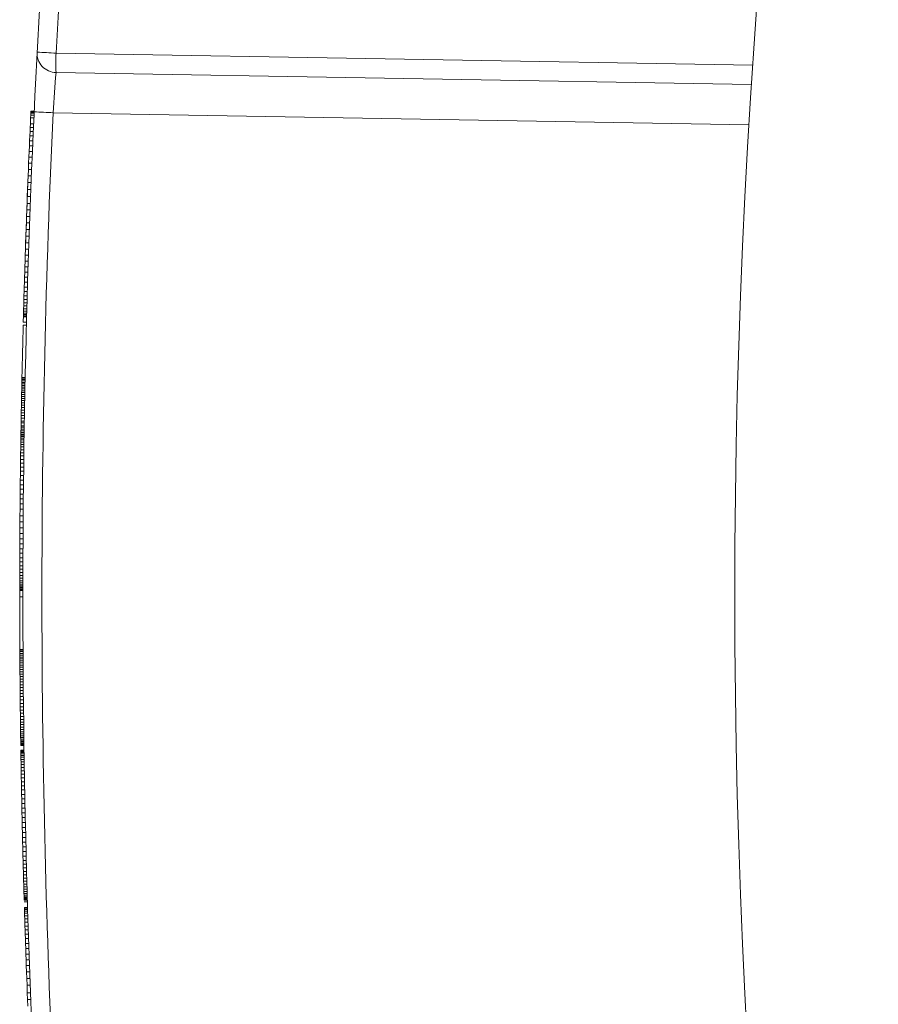
# Model space of a CAD drawing. Units: inches. Extents: x 17.8 to 34.2, y 0.1 to 10.7.
# Drawn here: x 21.2 to 21.2, y 8.4 to 8.5 of the extents above; entities that cross this region are included whole.
import ezdxf

# ---------------------------------------------------------------- set-up
doc = ezdxf.new("R2010")
doc.units = ezdxf.units.IN
doc.header["$LTSCALE"] = 0.25
doc.header["$MEASUREMENT"] = 0

msp = doc.modelspace()

# ---------------------------------------------------------------- linework, layer by layer
at = {"linetype": 'Continuous', "lineweight": 18}
for p, q in [((21.15914020167389, 8.453561918363544), (21.20415320298667, 8.452776213503018)), ((21.20406915037794, 8.451527871027814), (21.15914020167389, 8.4523121087446)), ((21.15747970505963, 8.448997379118076), (21.15749733868164, 8.449389483118079)), ((21.15749733868164, 8.449389483118079), (21.15750519060825, 8.449559963118077)), ((21.15770567201497, 8.449389483118079), (21.15749733868164, 8.449389483118079)), ((21.15750519060825, 8.449559963118077), (21.15751058104988, 8.449676457784744)), ((21.15771352394158, 8.449559963118077), (21.15750519060825, 8.449559963118077)), ((21.15751058104988, 8.449676457784744), (21.15751427397186, 8.449756015118076)), ((21.15771891438322, 8.449676457784744), (21.15751058104988, 8.449676457784744)), ((21.15751427397186, 8.449756015118076), (21.15751638845627, 8.449801476451409)), ((21.15772260730519, 8.449756015118076), (21.15751427397186, 8.449756015118076)), ((21.15751638845627, 8.449801476451409), (21.15751691755958, 8.449812841784745)), ((21.15772472178961, 8.449801476451409), (21.15751638845627, 8.449801476451409)), ((21.15772525089291, 8.449812841784745), (21.15751691755958, 8.449812841784745)), ((21.20390410425539, 8.44892698187913), (21.15895007967055, 8.44971165729704)), ((21.15745695468046, 8.448497304451411), (21.15746879168758, 8.448761548451412)), ((21.15746879168758, 8.448761548451412), (21.15747944392876, 8.448997379118076)), ((21.15767712502092, 8.448761548451412), (21.15746879168758, 8.448761548451412)), ((21.1576877772621, 8.448997379118076), (21.15747944392876, 8.448997379118076)), ((21.15743073356744, 8.447903465784744), (21.15744434301511, 8.448213171118077)), ((21.15744434301511, 8.448213171118077), (21.15745695468046, 8.448497304451411)), ((21.15765267634844, 8.448213171118077), (21.15744434301511, 8.448213171118077)), ((21.15766528801379, 8.448497304451411), (21.15745695468046, 8.448497304451411)), ((21.15740102987414, 8.447215863118078), (21.1574162845786, 8.447571029784744)), ((21.1574162845786, 8.447571029784744), (21.15743073356744, 8.447903465784744)), ((21.15762461791194, 8.447571029784744), (21.1574162845786, 8.447571029784744)), ((21.15763906690077, 8.447903465784744), (21.15743073356744, 8.447903465784744)), ((21.15736895828251, 8.446454385784744), (21.15738524497701, 8.44684364845141)), ((21.15738524497701, 8.44684364845141), (21.15740102987414, 8.447215863118078)), ((21.15759357831034, 8.44684364845141), (21.15738524497701, 8.44684364845141)), ((21.15760936320747, 8.447215863118078), (21.15740102987414, 8.447215863118078)), ((21.15735231582229, 8.446050916451412), (21.15736895828251, 8.446454385784744)), ((21.15757729161584, 8.446454385784744), (21.15736895828251, 8.446454385784744)), ((21.15731817981851, 8.445204199118077), (21.15733534323743, 8.44563324045141)), ((21.15732519381875, 8.445380361784743), (21.15733213987549, 8.445553683118078)), ((21.15733534323743, 8.44563324045141), (21.15735231582229, 8.446050916451412)), ((21.15754367657077, 8.44563324045141), (21.15733534323743, 8.44563324045141)), ((21.15756064915562, 8.446050916451412), (21.15735231582229, 8.446050916451412)), ((21.15730084736953, 8.444763792451411), (21.15731817981851, 8.445204199118077)), ((21.15730173486585, 8.444786523118076), (21.15730998074698, 8.444996781784745)), ((21.15730998074698, 8.444996781784745), (21.15731784160573, 8.445195675118079)), ((21.15752651315185, 8.445204199118077), (21.15731817981851, 8.445204199118077)), ((21.15726619361378, 8.443860248451411), (21.15728347724961, 8.444314861784743)), ((21.15728347724961, 8.444314861784743), (21.15730084736953, 8.444763792451411)), ((21.15749181058294, 8.444314861784743), (21.15728347724961, 8.444314861784743)), ((21.15728413138293, 8.444331909784744), (21.15729311465465, 8.444564899118078)), ((21.15750918070286, 8.444763792451411), (21.15730084736953, 8.444763792451411)), ((21.15725058598407, 8.44344257245141), (21.15726619361378, 8.443860248451411)), ((21.15725301082374, 8.443507923118077), (21.15726064280595, 8.443712499118078)), ((21.15747452694711, 8.443860248451411), (21.15726619361378, 8.443860248451411)), ((21.15726844451592, 8.44391991645141), (21.15727631039562, 8.444127333784746)), ((21.15721974436367, 8.442595855118078), (21.15723503152594, 8.443019213784744)), ((21.15722310706776, 8.442689619118077), (21.15723038642543, 8.442891353784745)), ((21.15723503152594, 8.443019213784744), (21.15725058598407, 8.44344257245141)), ((21.15744336485928, 8.443019213784744), (21.15723503152594, 8.443019213784744)), ((21.15723783028892, 8.443095929784743), (21.15724533656757, 8.443300505784745)), ((21.15745891931741, 8.44344257245141), (21.15725058598407, 8.44344257245141)), ((21.15720462457728, 8.442169655118079), (21.15721974436367, 8.442595855118078)), ((21.15720913207218, 8.442297515118078), (21.15721598964956, 8.442490725784744)), ((21.15742807769701, 8.442595855118078), (21.15721974436367, 8.442595855118078)), ((21.15717529385388, 8.44132009645141), (21.15718977564983, 8.441743455118075)), ((21.15718332792524, 8.441555927118078), (21.15718948143392, 8.441734931118077)), ((21.15718977564983, 8.441743455118075), (21.15720462457728, 8.442169655118079)), ((21.15739810898317, 8.441743455118079), (21.15718977564983, 8.441743455118079)), ((21.15719578153719, 8.44191677645141), (21.15720233016043, 8.442104304451409)), ((21.15741295791061, 8.442169655118079), (21.15720462457728, 8.442169655118079)), ((21.15716107928243, 8.440896737784744), (21.15717529385388, 8.44132009645141)), ((21.15716534410919, 8.441024597784743), (21.15717106845854, 8.441195077784744)), ((21.15738362718721, 8.44132009645141), (21.15717529385388, 8.44132009645141)), ((21.1571770291411, 8.44137124045141), (21.15718332792524, 8.441555927118078)), ((21.15713591088202, 8.440126736451411), (21.15714815245487, 8.440504633784744)), ((21.15714815245487, 8.440504633784744), (21.15716107928243, 8.440896737784744)), ((21.1573564857882, 8.440504633784744), (21.15714815245487, 8.440504633784744)), ((21.15715468089685, 8.440703527118078), (21.1571598517589, 8.44085980045141)), ((21.15736941261576, 8.440896737784744), (21.15716107928243, 8.440896737784744)), ((21.15711356478755, 8.439419244451411), (21.15712442025001, 8.439765887118078)), ((21.15712442025001, 8.439765887118078), (21.15713591088202, 8.440126736451411)), ((21.15733275358335, 8.439765887118078), (21.15712442025001, 8.439765887118078)), ((21.15734424421535, 8.440126736451411), (21.15713591088202, 8.440126736451411)), ((21.15709350120009, 8.438762896451411), (21.15710349616315, 8.439092491118078)), ((21.15710349616315, 8.439092491118078), (21.15711356478755, 8.439419244451411)), ((21.15731182949648, 8.439092491118078), (21.15710349616315, 8.439092491118078)), ((21.15732189812088, 8.439419244451411), (21.15711356478755, 8.439419244451411)), ((21.15707581872775, 8.43816621645141), (21.15708434108647, 8.438456032451409)), ((21.15708434108647, 8.438456032451409), (21.15709350120009, 8.438762896451411)), ((21.15729267441981, 8.438456032451409), (21.15708434108647, 8.438456032451409)), ((21.15730183453343, 8.438762896451411), (21.15709350120009, 8.438762896451411)), ((21.15706108462138, 8.43765477645141), (21.1570680756213, 8.437899131118076)), ((21.1570680756213, 8.437899131118076), (21.15707581872775, 8.43816621645141)), ((21.15727640895463, 8.437899131118076), (21.1570680756213, 8.437899131118076)), ((21.15728415206108, 8.43816621645141), (21.15707581872775, 8.43816621645141)), ((21.15704438747613, 8.437058096451409), (21.15704926191611, 8.437234259118078)), ((21.15704926191611, 8.437234259118078), (21.1570548208939, 8.437433152451412)), ((21.15725759524944, 8.437234259118078), (21.15704926191611, 8.437234259118078)), ((21.1570548208939, 8.437433152451412), (21.15706108462138, 8.43765477645141)), ((21.15726315422724, 8.437433152451412), (21.1570548208939, 8.437433152451412)), ((21.15726941795471, 8.43765477645141), (21.15706108462138, 8.43765477645141)), ((21.15702988960679, 8.436523925784744), (21.15703049787648, 8.436546656451412)), ((21.15723822294012, 8.436523925784744), (21.15702988960679, 8.436523925784744)), ((21.15703049787648, 8.436546656451412), (21.15703186929804, 8.436597800451413)), ((21.15723883120981, 8.436546656451412), (21.15703049787648, 8.436546656451412)), ((21.15703186929804, 8.436597800451413), (21.15703393373794, 8.436674516451411)), ((21.15724020263137, 8.436597800451413), (21.15703186929804, 8.436597800451413)), ((21.15703393373794, 8.436674516451411), (21.15703669996536, 8.436776804451412)), ((21.15724226707127, 8.436674516451411), (21.15703393373794, 8.436674516451411)), ((21.15703669996536, 8.436776804451412), (21.15704017967278, 8.436904664451411)), ((21.15724503329869, 8.436776804451412), (21.15703669996536, 8.436776804451412)), ((21.15704017967278, 8.436904664451411), (21.15704438747613, 8.437058096451409)), ((21.15724851300612, 8.436904664451411), (21.15704017967278, 8.436904664451411)), ((21.15725272080947, 8.437058096451409), (21.15704438747613, 8.437058096451409)), ((21.15722437144297, 8.435998279118078), (21.15701603810964, 8.435998279118078)), ((21.15722941495521, 8.436191489784743), (21.15702108162188, 8.436191489784743)), ((21.15692376363219, 8.431980633784743), (21.15692598627355, 8.432091445784746)), ((21.15692598627355, 8.432091445784746), (21.15692811183793, 8.432196575118077)), ((21.15713431960688, 8.432091445784746), (21.15692598627355, 8.432091445784746)), ((21.15692811183793, 8.432196575118077), (21.15693019575325, 8.432298863118078)), ((21.15713644517126, 8.432196575118077), (21.15692811183793, 8.432196575118077)), ((21.15693019575325, 8.432298863118078), (21.15693217820338, 8.43239546845141)), ((21.15713852908658, 8.432298863118078), (21.15693019575325, 8.432298863118078)), ((21.15693217820338, 8.43239546845141), (21.15693411563816, 8.43248923245141)), ((21.15714051153671, 8.43239546845141), (21.15693217820338, 8.43239546845141)), ((21.15693411563816, 8.43248923245141), (21.15693600686738, 8.432580155118078)), ((21.15714244897149, 8.43248923245141), (21.15693411563816, 8.43248923245141)), ((21.15693677869618, 8.432617092451412), (21.15693600686738, 8.432580155118078)), ((21.15714434020072, 8.432580155118078), (21.15693600686738, 8.432580155118078)), ((21.15714511202952, 8.432617092451412), (21.15693677869618, 8.432617092451412)), ((21.15691232692472, 8.431395319118078), (21.15691478168232, 8.431523179118077)), ((21.15691478168232, 8.431523179118077), (21.15691715008634, 8.431645356451412)), ((21.15712311501566, 8.431523179118077), (21.15691478168232, 8.431523179118077)), ((21.15691715008634, 8.431645356451412), (21.15691942903516, 8.431761851118075)), ((21.15712548341968, 8.431645356451412), (21.15691715008634, 8.431645356451412)), ((21.15691942903516, 8.431761851118075), (21.15692161557139, 8.431872663118078)), ((21.1571277623685, 8.431761851118075), (21.15691942903516, 8.431761851118075)), ((21.15692161557139, 8.431872663118078), (21.15692376363219, 8.431980633784743)), ((21.15712994890472, 8.431872663118078), (21.15692161557139, 8.431872663118078)), ((21.15713209696552, 8.431980633784743), (21.15692376363219, 8.431980633784743)), ((21.1568988764833, 8.430670779118078), (21.15690171143773, 8.43082705245141)), ((21.15690171143773, 8.43082705245141), (21.15690447770955, 8.430977643118077)), ((21.15711004477106, 8.43082705245141), (21.15690171143773, 8.43082705245141)), ((21.15711281104288, 8.430977643118077), (21.15690447770955, 8.430977643118077)), ((21.15711550480955, 8.431122551118076), (21.15690717147622, 8.431122551118076)), ((21.15690978905935, 8.43126177645141), (21.15691232692472, 8.431395319118078)), ((21.15711812239268, 8.43126177645141), (21.15690978905935, 8.43126177645141)), ((21.15712066025806, 8.431395319118078), (21.15691232692472, 8.431395319118078)), ((21.15688683470324, 8.429983176451412), (21.15688995083254, 8.430165021784745)), ((21.15688995083254, 8.430165021784745), (21.15689301653784, 8.430341184451411)), ((21.15709828416587, 8.430165021784745), (21.15688995083254, 8.430165021784745)), ((21.15689301653784, 8.430341184451411), (21.15689597681304, 8.430508823118078)), ((21.15710134987117, 8.430341184451411), (21.15689301653784, 8.430341184451411)), ((21.15689597681304, 8.430508823118078), (21.1568988764833, 8.430670779118078)), ((21.15710431014637, 8.430508823118078), (21.15689597681304, 8.430508823118078)), ((21.15710720981664, 8.430670779118078), (21.1568988764833, 8.430670779118078)), ((21.15687870408414, 8.429494467118076), (21.15688187600918, 8.429687677784745)), ((21.15688187600918, 8.429687677784745), (21.15688348281577, 8.429784283118078)), ((21.15709020934251, 8.429687677784745), (21.15688187600918, 8.429687677784745)), ((21.15688348281577, 8.429784283118078), (21.15688683470324, 8.429983176451412)), ((21.15709181614911, 8.429784283118078), (21.15688348281577, 8.429784283118078)), ((21.15709516803658, 8.429983176451412), (21.15688683470324, 8.429983176451412)), ((21.15686904089844, 8.428883580451412), (21.1568699163598, 8.428940407118077)), ((21.1568699163598, 8.428940407118077), (21.15687009209442, 8.42895177245141)), ((21.15707824969313, 8.428940407118077), (21.1568699163598, 8.428940407118077)), ((21.15687009202902, 8.42895177245141), (21.15687181488308, 8.429062584451412)), ((21.15707842536236, 8.42895177245141), (21.15687009202902, 8.42895177245141)), ((21.15687181488308, 8.429062584451412), (21.15687355601997, 8.42917339645141)), ((21.15708014821641, 8.429062584451412), (21.15687181488308, 8.429062584451412)), ((21.15687355601997, 8.42917339645141), (21.15687536079363, 8.429287049784744)), ((21.15708188935331, 8.42917339645141), (21.15687355601997, 8.42917339645141)), ((21.15687536079363, 8.429287049784744), (21.15687713896549, 8.429397861784743)), ((21.15708369412697, 8.429287049784744), (21.15687536079363, 8.429287049784744)), ((21.15687713896549, 8.429397861784743), (21.15687870408414, 8.429494467118076)), ((21.15708547229883, 8.429397861784743), (21.15687713896549, 8.429397861784743)), ((21.15708703741747, 8.429494467118076), (21.15687870408414, 8.429494467118076)), ((21.15685785447747, 8.428127785784742), (21.15686022111856, 8.428292583118075)), ((21.1570685544519, 8.428292583118075), (21.15686022111856, 8.428292583118075)), ((21.15707071064431, 8.428440332451409), (21.15686237731097, 8.428440332451409)), ((21.15686448122334, 8.428582399118078), (21.15686627173216, 8.428701735118079)), ((21.15707281455667, 8.428582399118078), (21.15686448122334, 8.428582399118078)), ((21.15686627173216, 8.428701735118079), (21.15686782333007, 8.428804023118076)), ((21.15707460506549, 8.428701735118079), (21.15686627173216, 8.428701735118079)), ((21.15686782333007, 8.428804023118076), (21.15686904089844, 8.428883580451412)), ((21.15707615666341, 8.428804023118076), (21.15686782333007, 8.428804023118076)), ((21.15707737423178, 8.428883580451412), (21.15686904089844, 8.428883580451412)), ((21.15684981363933, 8.42754531245141), (21.15685261905317, 8.427752729784743)), ((21.15685261905317, 8.427752729784743), (21.15685532962807, 8.427948781784742)), ((21.1570609523865, 8.427752729784743), (21.15685261905317, 8.427752729784743)), ((21.15685532962807, 8.427948781784742), (21.15685785447747, 8.428127785784742)), ((21.1570636629614, 8.427948781784742), (21.15685532962807, 8.427948781784742)), ((21.15706618781081, 8.428127785784746), (21.15685785447747, 8.428127785784746)), ((21.15684062137473, 8.426829296451409), (21.1568437806705, 8.427082175118077)), ((21.1568437806705, 8.427082175118077), (21.15684684980624, 8.427320847118079)), ((21.15705211400383, 8.427082175118077), (21.1568437806705, 8.427082175118077)), ((21.15684684980624, 8.427320847118079), (21.15684981363933, 8.42754531245141)), ((21.15705518313957, 8.427320847118079), (21.15684684980624, 8.427320847118079)), ((21.15705814697266, 8.42754531245141), (21.15684981363933, 8.42754531245141)), ((21.15683413002783, 8.426283760451412), (21.15683738796253, 8.426562211118078)), ((21.15683738796253, 8.426562211118078), (21.15684062137473, 8.426829296451409)), ((21.15704572129586, 8.426562211118078), (21.15683738796253, 8.426562211118078)), ((21.15704895470806, 8.426829296451409), (21.15684062137473, 8.426829296451409)), ((21.15682756754551, 8.425689921784745), (21.15683086170253, 8.42599394445141)), ((21.15683086170253, 8.42599394445141), (21.15683413002783, 8.426283760451412)), ((21.15703919503587, 8.42599394445141), (21.15683086170253, 8.42599394445141)), ((21.15704246336117, 8.426283760451412), (21.15683413002783, 8.426283760451412)), ((21.15681843182204, 8.424769329784745), (21.15682144717648, 8.425087559118076)), ((21.15682144717648, 8.425087559118076), (21.15682449760864, 8.425394423118078)), ((21.15702978050982, 8.425087559118076), (21.15682144717648, 8.425087559118076)), ((21.15682449760864, 8.425394423118078), (21.15682756754551, 8.425689921784745)), ((21.15703283094197, 8.425394423118078), (21.15682449760864, 8.425394423118078)), ((21.15703590087884, 8.425689921784745), (21.15682756754551, 8.425689921784745)), ((21.15681266527193, 8.424110140451411), (21.15681551743047, 8.424445417784742)), ((21.15681551743047, 8.424445417784742), (21.15681843182204, 8.424769329784745)), ((21.1570238507638, 8.424445417784742), (21.15681551743047, 8.424445417784742)), ((21.15702676515537, 8.424769329784745), (21.15681843182204, 8.424769329784745)), ((21.15680932453304, 8.423689623118076), (21.15681266527193, 8.424110140451411)), ((21.15702099860526, 8.424110140451411), (21.15681266527193, 8.424110140451411)), ((21.15680377927819, 8.422902573784743), (21.15680636665836, 8.423286153784744)), ((21.15680636665836, 8.423286153784744), (21.15680932453304, 8.423689623118076)), ((21.15701469999169, 8.423286153784744), (21.15680636665836, 8.423286153784744)), ((21.15701765786638, 8.423689623118076), (21.15680932453304, 8.423689623118076)), ((21.15679955078807, 8.422189399118079), (21.15680151151211, 8.422536041784745)), ((21.15680151151211, 8.422536041784745), (21.15680377927819, 8.422902573784743)), ((21.15700984484544, 8.422536041784745), (21.15680151151211, 8.422536041784745)), ((21.15701211261153, 8.422902573784743), (21.15680377927819, 8.422902573784743)), ((21.1567978663183, 8.421862645784742), (21.15679955078807, 8.422189399118079)), ((21.1570078841214, 8.422189399118079), (21.15679955078807, 8.422189399118079)), ((21.15679408650536, 8.420973308451412), (21.15679517754393, 8.421260283118077)), ((21.15679517754393, 8.421260283118077), (21.15679641642922, 8.42155294045141)), ((21.15700351087726, 8.421260283118077), (21.15679517754393, 8.421260283118077)), ((21.15679641642922, 8.42155294045141), (21.1567978663183, 8.421862645784742)), ((21.15700474976255, 8.42155294045141), (21.15679641642922, 8.42155294045141)), ((21.15700619965163, 8.421862645784746), (21.1567978663183, 8.421862645784746)), ((21.15679242992626, 8.420456185784744), (21.15679318121108, 8.420706223118078)), ((21.15679318121108, 8.420706223118078), (21.15679408650536, 8.420973308451412)), ((21.15700151454441, 8.420706223118078), (21.15679318121108, 8.420706223118078)), ((21.15700241983869, 8.420973308451412), (21.15679408650536, 8.420973308451412)), ((21.15679094277556, 8.419822568451412), (21.15679133293226, 8.420015779118078)), ((21.15679133293226, 8.420015779118078), (21.15679182064648, 8.420226037784744)), ((21.15699966626559, 8.420015779118078), (21.15679133293226, 8.420015779118078)), ((21.15679182064648, 8.420226037784744), (21.15679242992626, 8.420456185784744)), ((21.15700015397981, 8.420226037784744), (21.15679182064648, 8.420226037784744)), ((21.15700076325959, 8.420456185784744), (21.15679242992626, 8.420456185784744)), ((21.15679009426061, 8.419231571118079), (21.15679022704828, 8.41935374845141)), ((21.15699856038161, 8.41935374845141), (21.15679022704828, 8.41935374845141)), ((21.15679040544832, 8.419492973784745), (21.15679064005881, 8.419649247118077)), ((21.15699873878165, 8.419492973784745), (21.15679040544832, 8.419492973784745)), ((21.15679064005881, 8.419649247118077), (21.15679094277556, 8.419822568451412)), ((21.15699897339214, 8.419649247118077), (21.15679064005881, 8.419649247118077)), ((21.15699927610889, 8.419822568451412), (21.15679094277556, 8.419822568451412)), ((21.1567898266667, 8.41885935645141), (21.15678983048775, 8.418867880451412)), ((21.15699816000003, 8.41885935645141), (21.1567898266667, 8.41885935645141)), ((21.15678983048775, 8.418867880451412), (21.15678983982409, 8.418887769784742)), ((21.15699816382108, 8.418867880451412), (21.15678983048775, 8.418867880451412)), ((21.15678983982409, 8.418887769784742), (21.15678985872509, 8.418924707118077)), ((21.15699817315743, 8.418887769784742), (21.15678983982409, 8.418887769784742)), ((21.15678985872509, 8.418924707118077), (21.15678988824813, 8.418975851118077)), ((21.15699819205842, 8.418924707118077), (21.15678985872509, 8.418924707118077)), ((21.15678988824813, 8.418975851118077), (21.15678993163752, 8.419041201784744)), ((21.15699822158146, 8.418975851118077), (21.15678988824813, 8.418975851118077)), ((21.15678993163752, 8.419041201784744), (21.15679000017616, 8.419129283118078)), ((21.15699826497085, 8.419041201784744), (21.15678993163752, 8.419041201784744)), ((21.15679000017616, 8.419129283118078), (21.15679009426061, 8.419231571118079)), ((21.15699833350949, 8.419129283118078), (21.15679000017616, 8.419129283118078)), ((21.15699842759395, 8.419231571118079), (21.15679009426061, 8.419231571118079)), ((21.15699810376567, 8.41845020445141), (21.15678977043233, 8.41845020445141)), ((21.15700726534247, 8.415051969784745), (21.15679893200914, 8.415051969784745)), ((21.15679893200914, 8.415051969784745), (21.15679912602035, 8.41501503245141)), ((21.15700745935369, 8.41501503245141), (21.15679912602035, 8.41501503245141)), ((21.15679968932128, 8.414909903118076), (21.15679912602035, 8.41501503245141)), ((21.15700802265461, 8.414909903118076), (21.15679968932128, 8.414909903118076)), ((21.15680030087924, 8.414799091118077), (21.15679968932128, 8.414909903118076)), ((21.15700863421257, 8.414799091118077), (21.15680030087924, 8.414799091118077)), ((21.15680094710417, 8.414685437784744), (21.15680030087924, 8.414799091118077)), ((21.15700928043751, 8.414685437784744), (21.15680094710417, 8.414685437784744)), ((21.15680166323941, 8.41456326045141), (21.15680094710417, 8.414685437784744)), ((21.15700999657274, 8.41456326045141), (21.15680166323941, 8.41456326045141)), ((21.15680241902858, 8.414438241784744), (21.15680166323941, 8.41456326045141)), ((21.15701075236191, 8.414438241784744), (21.15680241902858, 8.414438241784744)), ((21.15680323404609, 8.41430754045141), (21.15680241902858, 8.414438241784744)), ((21.15701156737943, 8.41430754045141), (21.15680323404609, 8.41430754045141)), ((21.15680407449076, 8.414176839118078), (21.15680323404609, 8.41430754045141)), ((21.1570124078241, 8.414176839118078), (21.15680407449076, 8.414176839118078)), ((21.15680495946837, 8.41404329645141), (21.15680407449076, 8.414176839118078)), ((21.15701329280171, 8.41404329645141), (21.15680495946837, 8.41404329645141)), ((21.15701424370123, 8.413904071118075), (21.1568059103679, 8.413904071118075)), ((21.15701524374833, 8.41376200445141), (21.156806910415, 8.41376200445141)), ((21.15680800326481, 8.413611413784743), (21.156806910415, 8.41376200445141)), ((21.15701633659815, 8.413611413784743), (21.15680800326481, 8.413611413784743)), ((21.15680917304435, 8.413455140451411), (21.15680800326481, 8.413611413784743)), ((21.15701750637768, 8.413455140451411), (21.15680917304435, 8.413455140451411)), ((21.15681042371936, 8.413293184451412), (21.15680917304435, 8.413455140451411)), ((21.15701875705269, 8.413293184451412), (21.15681042371936, 8.413293184451412)), ((21.15681175939987, 8.413125545784744), (21.15681042371936, 8.413293184451412)), ((21.15702009273321, 8.413125545784744), (21.15681175939987, 8.413125545784744)), ((21.15681318434017, 8.41295222445141), (21.15681175939987, 8.413125545784744)), ((21.1570215176735, 8.41295222445141), (21.15681318434017, 8.41295222445141)), ((21.15681470293878, 8.41277322045141), (21.15681318434017, 8.41295222445141)), ((21.15702303627211, 8.41277322045141), (21.15681470293878, 8.41277322045141)), ((21.15681629448015, 8.412591375118076), (21.15681470293878, 8.41277322045141)), ((21.15702462781348, 8.412591375118076), (21.15681629448015, 8.412591375118076)), ((21.15681798731147, 8.412403847118078), (21.15681629448015, 8.412591375118076)), ((21.1570263206448, 8.412403847118078), (21.15681798731147, 8.412403847118078)), ((21.156819786192, 8.412210636451409), (21.15681798731147, 8.412403847118078)), ((21.15702811952533, 8.412210636451409), (21.156819786192, 8.412210636451409)), ((21.15682172373526, 8.412008901784745), (21.156819786192, 8.412210636451409)), ((21.1570300570686, 8.412008901784745), (21.15682172373526, 8.412008901784745)), ((21.15682392213823, 8.411787277784743), (21.15682172373526, 8.412008901784745)), ((21.15703225547156, 8.411787277784743), (21.15682392213823, 8.411787277784743)), ((21.1568261640723, 8.411568495118079), (21.15682392213823, 8.411787277784743)), ((21.15703449740563, 8.411568495118079), (21.1568261640723, 8.411568495118079)), ((21.15682844676208, 8.411352553784745), (21.1568261640723, 8.411568495118079)), ((21.15703678009541, 8.411352553784745), (21.15682844676208, 8.411352553784745)), ((21.15683076746818, 8.411139453784745), (21.15682844676208, 8.411352553784745)), ((21.15703910080151, 8.411139453784745), (21.15683076746818, 8.411139453784745)), ((21.1568330912105, 8.41093203645141), (21.15683076746818, 8.411139453784745)), ((21.15704142454383, 8.41093203645141), (21.1568330912105, 8.41093203645141)), ((21.15683541272575, 8.410730301784746), (21.1568330912105, 8.41093203645141)), ((21.15704374605909, 8.410730301784746), (21.15683541272575, 8.410730301784746)), ((21.15683769294747, 8.410537091118076), (21.15683541272575, 8.410730301784746)), ((21.1570460262808, 8.410537091118076), (21.15683769294747, 8.410537091118076)), ((21.1568397857271, 8.410363769784745), (21.15683769294747, 8.410537091118076)), ((21.15704811906043, 8.410363769784745), (21.1568397857271, 8.410363769784745)), ((21.15684185243674, 8.410196131118077), (21.1568397857271, 8.410363769784745)), ((21.15705018577007, 8.410196131118077), (21.15684185243674, 8.410196131118077)), ((21.15684388882219, 8.410034175118078), (21.15684185243674, 8.410196131118077)), ((21.15705222215553, 8.410034175118078), (21.15684388882219, 8.410034175118078)), ((21.15684581733819, 8.40988358445141), (21.15684388882219, 8.410034175118078)), ((21.15705415067153, 8.40988358445141), (21.15684581733819, 8.40988358445141)), ((21.15705603828744, 8.409738676451411), (21.1568477049541, 8.409738676451411)), ((21.15705784342425, 8.40960229245141), (21.15684951009092, 8.40960229245141)), ((21.15685118912631, 8.409477273784745), (21.15684951009092, 8.40960229245141)), ((21.15705952245964, 8.409477273784745), (21.15685118912631, 8.409477273784745)), ((21.15685281354855, 8.409357937784744), (21.15685118912631, 8.409477273784745)), ((21.15706114688189, 8.409357937784744), (21.15685281354855, 8.409357937784744)), ((21.15685426215336, 8.40925280845141), (21.15685281354855, 8.409357937784744)), ((21.15706259548669, 8.40925280845141), (21.15685426215336, 8.40925280845141)), ((21.15685560781107, 8.409156203118076), (21.15685426215336, 8.40925280845141)), ((21.15706394114441, 8.409156203118076), (21.15685560781107, 8.409156203118076)), ((21.15685676655769, 8.40907380445141), (21.15685560781107, 8.409156203118076)), ((21.15706509989103, 8.40907380445141), (21.15685676655769, 8.40907380445141)), ((21.15685781402789, 8.408999929784745), (21.15685676655769, 8.40907380445141)), ((21.15706614736123, 8.408999929784745), (21.15685781402789, 8.408999929784745)), ((21.15685858462524, 8.40894594445141), (21.15685781402789, 8.408999929784745)), ((21.15706691795857, 8.40894594445141), (21.15685858462524, 8.40894594445141)), ((21.1568592369148, 8.408900483118078), (21.15685858462524, 8.40894594445141)), ((21.15706757024814, 8.408900483118078), (21.1568592369148, 8.408900483118078)), ((21.15685972815128, 8.408866387118078), (21.1568592369148, 8.408900483118078)), ((21.15706806148461, 8.408866387118078), (21.15685972815128, 8.408866387118078)), ((21.15686001550519, 8.408846497784744), (21.15685972815128, 8.408866387118078)), ((21.15706834883852, 8.408846497784744), (21.15686001550519, 8.408846497784744)), ((21.15686009771448, 8.408840815118076), (21.15686001550519, 8.408846497784744)), ((21.15706843104781, 8.408840815118076), (21.15686009771448, 8.408840815118076)), ((21.1570726028132, 8.408556681784745), (21.15686426947987, 8.408556681784745)), ((21.1568644388506, 8.40854531645141), (21.15686426947987, 8.408556681784745)), ((21.15707277218394, 8.40854531645141), (21.1568644388506, 8.40854531645141)), ((21.15686490561177, 8.408514061784743), (21.1568644388506, 8.40854531645141)), ((21.1570732389451, 8.408514061784743), (21.15686490561177, 8.408514061784743)), ((21.15686562983068, 8.408465759118076), (21.15686490561177, 8.408514061784743)), ((21.15707396316402, 8.408465759118076), (21.15686562983068, 8.408465759118076)), ((21.15686665817121, 8.408397567118076), (21.15686562983068, 8.408465759118076)), ((21.15707499150454, 8.408397567118076), (21.15686665817121, 8.408397567118076)), ((21.15686795333308, 8.408312327118079), (21.15686665817121, 8.408397567118076)), ((21.15707628666641, 8.408312327118079), (21.15686795333308, 8.408312327118079)), ((21.15686956559829, 8.408207197784744), (21.15686795333308, 8.408312327118079)), ((21.15707789893162, 8.408207197784744), (21.15686956559829, 8.408207197784744)), ((21.15687141567864, 8.408087861784743), (21.15686956559829, 8.408207197784744)), ((21.15707974901197, 8.408087861784743), (21.15687141567864, 8.408087861784743)), ((21.15708188935331, 8.407951477784742), (21.15687355601997, 8.407951477784742)), ((21.15687613364635, 8.407789521784743), (21.15687355601997, 8.407951477784746)), ((21.15708446697968, 8.407789521784743), (21.15687613364635, 8.407789521784743)), ((21.15687898172402, 8.407613359118077), (21.15687613364635, 8.407789521784743)), ((21.15708731505735, 8.407613359118077), (21.15687898172402, 8.407613359118077)), ((21.15688211143275, 8.407422989784745), (21.15687898172402, 8.407613359118077)), ((21.15709044476608, 8.407422989784745), (21.15688211143275, 8.407422989784745)), ((21.15688558284045, 8.40721557245141), (21.15688211143275, 8.407422989784745)), ((21.15709391617378, 8.40721557245141), (21.15688558284045, 8.40721557245141)), ((21.15688941174363, 8.406991107118078), (21.15688558284045, 8.40721557245141)), ((21.15709774507697, 8.406991107118078), (21.15688941174363, 8.406991107118078)), ((21.15689351533413, 8.40675527645141), (21.15688941174363, 8.406991107118078)), ((21.15710184866747, 8.40675527645141), (21.15689351533413, 8.40675527645141)), ((21.15689790558672, 8.40650808045141), (21.15689351533413, 8.40675527645141)), ((21.15710623892006, 8.40650808045141), (21.15689790558672, 8.40650808045141)), ((21.15690264713935, 8.406246677784743), (21.15689790558672, 8.40650808045141)), ((21.15711098047268, 8.406246677784743), (21.15690264713935, 8.406246677784743)), ((21.15690770333252, 8.405973909784745), (21.15690264713935, 8.406246677784743)), ((21.15711603666585, 8.405973909784745), (21.15690770333252, 8.405973909784745)), ((21.1569130880182, 8.40568977645141), (21.15690770333252, 8.405973909784745)), ((21.15712142135153, 8.40568977645141), (21.1569130880182, 8.40568977645141)), ((21.15691875993379, 8.405397119118078), (21.1569130880182, 8.40568977645141)), ((21.15712709326712, 8.405397119118078), (21.15691875993379, 8.405397119118078)), ((21.15692478719428, 8.40509309645141), (21.15691875993379, 8.405397119118078)), ((21.15713312052762, 8.40509309645141), (21.15692478719428, 8.40509309645141)), ((21.15693071916682, 8.404800439118077), (21.15692478719428, 8.40509309645141)), ((21.15713905250016, 8.404800439118077), (21.15693071916682, 8.404800439118077)), ((21.15693701659078, 8.404496416451412), (21.15693071916682, 8.404800439118077)), ((21.15714534992411, 8.404496416451412), (21.15693701659078, 8.404496416451412)), ((21.15694351246542, 8.40418955245141), (21.15693701659078, 8.404496416451412)), ((21.15715184579875, 8.40418955245141), (21.15694351246542, 8.40418955245141)), ((21.1569503349285, 8.403874164451413), (21.15694351246542, 8.40418955245141)), ((21.15715866826183, 8.403874164451413), (21.1569503349285, 8.403874164451413)), ((21.15695736901729, 8.403555935118078), (21.1569503349285, 8.403874164451413)), ((21.15716570235062, 8.403555935118078), (21.15695736901729, 8.403555935118078)), ((21.15696468361941, 8.403232023118079), (21.15695736901729, 8.403555935118078)), ((21.15717301695275, 8.403232023118079), (21.15696468361941, 8.403232023118079)), ((21.15697202208709, 8.402913793784744), (21.15696468361941, 8.403232023118079)), ((21.15718035542042, 8.402913793784744), (21.15697202208709, 8.402913793784744)), ((21.15697937634415, 8.402601247118078), (21.15697202208709, 8.402913793784744)), ((21.15718770967748, 8.402601247118078), (21.15697937634415, 8.402601247118078)), ((21.15698666964715, 8.40229722445141), (21.15697937634415, 8.402601247118078)), ((21.15719500298049, 8.40229722445141), (21.15698666964715, 8.40229722445141)), ((21.1569939604812, 8.401998884451412), (21.15698666964715, 8.40229722445141)), ((21.15720229381454, 8.401998884451412), (21.1569939604812, 8.401998884451412)), ((21.15700116997315, 8.40170906845141), (21.1569939604812, 8.401998884451412)), ((21.15720950330648, 8.40170906845141), (21.15700116997315, 8.40170906845141)), ((21.15700828708619, 8.40142777645141), (21.15700116997315, 8.40170906845141)), ((21.15721662041952, 8.40142777645141), (21.15700828708619, 8.40142777645141)), ((21.15701463883421, 8.40118058045141), (21.15700828708619, 8.40142777645141)), ((21.15722297216755, 8.40118058045141), (21.15701463883421, 8.40118058045141)), ((21.15702085794123, 8.400941908451411), (21.15701463883421, 8.40118058045141)), ((21.15722919127457, 8.400941908451411), (21.15702085794123, 8.400941908451411)), ((21.15702693531637, 8.400711760451411), (21.15702085794123, 8.400941908451411)), ((21.1572352686497, 8.400711760451411), (21.15702693531637, 8.400711760451411)), ((21.15703278574428, 8.400492977784744), (21.15702693531637, 8.400711760451411)), ((21.15724111907761, 8.400492977784744), (21.15703278574428, 8.400492977784744)), ((21.15703847543909, 8.400282719118078), (21.15703278574428, 8.400492977784744)), ((21.15724680877243, 8.400282719118078), (21.15703847543909, 8.400282719118078)), ((21.1570438400413, 8.400086667118078), (21.15703847543909, 8.400282719118078)), ((21.15725217337463, 8.400086667118078), (21.1570438400413, 8.400086667118078)), ((21.15704894604066, 8.39990198045141), (21.1570438400413, 8.400086667118078)), ((21.15725727937399, 8.39990198045141), (21.15704894604066, 8.39990198045141)), ((21.15705378405519, 8.399728659118079), (21.15704894604066, 8.39990198045141)), ((21.15726211738853, 8.399728659118079), (21.15705378405519, 8.399728659118079)), ((21.15705826492163, 8.39956954445141), (21.15705378405519, 8.399728659118079)), ((21.15726659825496, 8.39956954445141), (21.15705826492163, 8.39956954445141)), ((21.15727071186872, 8.39942463645141), (21.15706237853539, 8.39942463645141)), ((21.15706611569375, 8.399293935118077), (21.15706237853539, 8.39942463645141)), ((21.15727444902708, 8.399293935118077), (21.15706611569375, 8.399293935118077)), ((21.15706946809605, 8.39917744045141), (21.15706611569375, 8.399293935118077)), ((21.15727780142939, 8.39917744045141), (21.15706946809605, 8.39917744045141)), ((21.1570721810608, 8.399083676451411), (21.15706946809605, 8.39917744045141)), ((21.15728051439413, 8.399083676451411), (21.1570721810608, 8.399083676451411)), ((21.15707449324479, 8.399004119118079), (21.1570721810608, 8.399083676451411)), ((21.15728282657813, 8.399004119118079), (21.15707449324479, 8.399004119118079)), ((21.15707639959506, 8.398938768451412), (21.15707449324479, 8.399004119118079)), ((21.1572847329284, 8.398938768451412), (21.15707639959506, 8.398938768451412)), ((21.1570778127272, 8.398890465784746), (21.15707639959506, 8.398938768451412)), ((21.15728614606054, 8.398890465784746), (21.1570778127272, 8.398890465784746)), ((21.15707881232569, 8.398856369784745), (21.1570778127272, 8.398890465784746)), ((21.15728714565903, 8.398856369784745), (21.15707881232569, 8.398856369784745)), ((21.1572902386609, 8.39875124045141), (21.15708190532757, 8.39875124045141)), ((21.15730089513981, 8.398393232451411), (21.15709256180648, 8.398393232451411)), ((21.15709298862309, 8.398379025784745), (21.15709256180648, 8.398393232451411)), ((21.15730132195642, 8.398379025784745), (21.15709298862309, 8.398379025784745)), ((21.15709435645768, 8.39833356445141), (21.15709298862309, 8.398379025784745)), ((21.15730268979101, 8.39833356445141), (21.15709435645768, 8.39833356445141)), ((21.15709658575848, 8.398259689784744), (21.15709435645768, 8.39833356445141)), ((21.15730491909181, 8.398259689784744), (21.15709658575848, 8.398259689784744)), ((21.15709977224875, 8.39815456045141), (21.15709658575848, 8.398259689784744)), ((21.15730810558208, 8.39815456045141), (21.15709977224875, 8.39815456045141)), ((21.15731226395371, 8.398018176451412), (21.15710393062038, 8.398018176451412)), ((21.15710899230818, 8.397853379118079), (21.15710393062038, 8.398018176451412)), ((21.15731732564151, 8.397853379118079), (21.15710899230818, 8.397853379118079)), ((21.15711497825035, 8.39766016845141), (21.15710899230818, 8.397853379118079)), ((21.15732331158368, 8.39766016845141), (21.15711497825035, 8.39766016845141)), ((21.15712209177283, 8.397432861784743), (21.15711497825035, 8.39766016845141)), ((21.15733042510617, 8.397432861784743), (21.15712209177283, 8.397432861784743)), ((21.15713018654384, 8.397177141784745), (21.15712209177283, 8.397432861784743)), ((21.15733851987717, 8.397177141784745), (21.15713018654384, 8.397177141784745)), ((21.15713792110944, 8.39693562845141), (21.15713018654384, 8.397177141784745)), ((21.15734625444277, 8.39693562845141), (21.15713792110944, 8.39693562845141)), ((21.15714657587615, 8.396668543118079), (21.15713792110944, 8.39693562845141)), ((21.15735490920948, 8.396668543118079), (21.15714657587615, 8.396668543118079)), ((21.15715599366207, 8.39638156845141), (21.15714657587615, 8.396668543118079)), ((21.15736432699541, 8.39638156845141), (21.15715599366207, 8.39638156845141)), ((21.15716639032948, 8.396069021784744), (21.15715599366207, 8.39638156845141)), ((21.15737472366281, 8.396069021784744), (21.15716639032948, 8.396069021784744)), ((21.15717770502822, 8.395733744451409), (21.15716639032948, 8.396069021784744)), ((21.15738603836155, 8.395733744451409), (21.15717770502822, 8.395733744451409)), ((21.15718997185397, 8.39537573645141), (21.15717770502822, 8.395733744451409)), ((21.1573983051873, 8.39537573645141), (21.15718997185397, 8.39537573645141)), ((21.15720252942214, 8.395014887118077), (21.15718997185397, 8.39537573645141)), ((21.15741086275547, 8.395014887118077), (21.15720252942214, 8.395014887118077)), ((21.15721598964956, 8.39463414845141), (21.15720252942214, 8.395014887118077)), ((21.1574243229829, 8.39463414845141), (21.15721598964956, 8.39463414845141)), ((21.15723048938501, 8.394230679118078), (21.15721598964956, 8.39463414845141)), ((21.15743882271834, 8.394230679118078), (21.15723048938501, 8.394230679118078)), ((21.15724606967379, 8.393804479118078), (21.15723048938501, 8.394230679118078)), ((21.15745440300712, 8.393804479118078), (21.15724606967379, 8.393804479118078)), ((21.15726266721078, 8.393358389784744), (21.15724606967379, 8.393804479118078)), ((21.15747100054411, 8.393358389784744), (21.15726266721078, 8.393358389784744)), ((21.15728064768153, 8.392883887118078), (21.15726266721078, 8.393358389784744)), ((21.15748898101486, 8.392883887118078), (21.15728064768153, 8.392883887118078)), ((21.15729796832959, 8.39243495645141), (21.15728064768153, 8.392883887118078)), ((21.15750630166293, 8.39243495645141), (21.15729796832959, 8.39243495645141)), ((21.15731457780406, 8.392011597784744), (21.15729796832959, 8.39243495645141))]:
    msp.add_line(p, q, dxfattribs=at)
at = {"linetype": 'Continuous', "lineweight": 18, "flags": 128}
for points in [[(21.15690447770955, 8.430977643118077), (21.15690598236782, 8.431058791669692), (21.15690717147622, 8.431122551118076)], [(21.15690717147622, 8.431122551118076), (21.15690863376781, 8.431200517371604), (21.15690978905935, 8.43126177645141)], [(21.15686022111856, 8.428292583118075), (21.156861424583, 8.428375322803191), (21.15686237731097, 8.428440332451409)], [(21.15686237731096, 8.428440332451409), (21.1568635518006, 8.428519889839581), (21.15686448122334, 8.428582399118078)], [(21.15679022704828, 8.41935374845141), (21.15679032339796, 8.419431714642656), (21.15679040544832, 8.419492973784745)], [(21.1567899419111, 8.41905540845141), (21.15678980562284, 8.418807148005584), (21.15678977295567, 8.418435997784744)], [(21.1568059103679, 8.413904071118075), (21.15680537430974, 8.41398203728049), (21.15680495946837, 8.41404329645141)], [(21.156806910415, 8.41376200445141), (21.15680634668765, 8.413841561758716), (21.1568059103679, 8.413904071118075)], [(21.1568477049541, 8.409738676451411), (21.15684664403845, 8.409819824881275), (21.15684581733819, 8.40988358445141)], [(21.15684951009092, 8.40960229245141), (21.15684849580326, 8.409678667446283), (21.1568477049541, 8.409738676451411)], [(21.15687355601997, 8.407951477784742), (21.15687235401766, 8.40802785277123), (21.15687141567864, 8.408087861784743)], [(21.15706237853539, 8.39942463645141), (21.15706007105972, 8.399505784822086), (21.15705826492163, 8.39956954445141)], [(21.15710393062038, 8.398018176451412), (21.15710159851993, 8.398094551387388), (21.15709977224875, 8.39815456045141)]]:
    msp.add_lwpolyline(points, dxfattribs=at)
at = {"linetype": 'Continuous', "lineweight": 18}
msp.add_circle((21.70298124701135, 8.41856243711808), 0.5000000000000002, dxfattribs=at)
for centre, radius, start, end in [((21.82887309439177, 8.418562437118084), 0.6718750000000001, 176.7420884349865, 183.2579151667357), ((21.82885127888373, 8.418562437118084), 0.6706250000000002, 176.7420884349865, 177.0084115509771), ((21.15916201718194, 8.453561918363544), 0.001249999999999999, 177.0084115509686, 269.0000000000031), ((21.17632182080601, 8.788146444405296), 0.3350253917281275, 266.8502749726397, 267.0603234126594), ((21.17704962901038, 8.45293701355407), 0.01792032626773334, 178.0016173802937, 181.9983826197038), ((21.2178510778194, 8.446712513159756), 0.05897730452035697, 174.5518502463342, 177.085108405458), ((21.17613148572005, 8.825753400326121), 0.3764340489570349, 267.1970246403635, 267.3839662633598), ((21.82885127888373, 8.418562437118084), 0.670625, 177.3377652088454, 182.6622347911557), ((21.82866476105843, 8.418562437118084), 0.671875, 178.4458079002497, 178.4964669767793), ((21.82866476105843, 8.418562437118084), 0.6718750000000001, 178.5129491003445, 178.8013675549705), ((21.82866476105843, 8.418562437118084), 0.6718750000000001, 180.009570914462, 180.2993650269379)]:
    msp.add_arc(centre, radius, start, end, dxfattribs=at)

doc.saveas('drawing.dxf')
